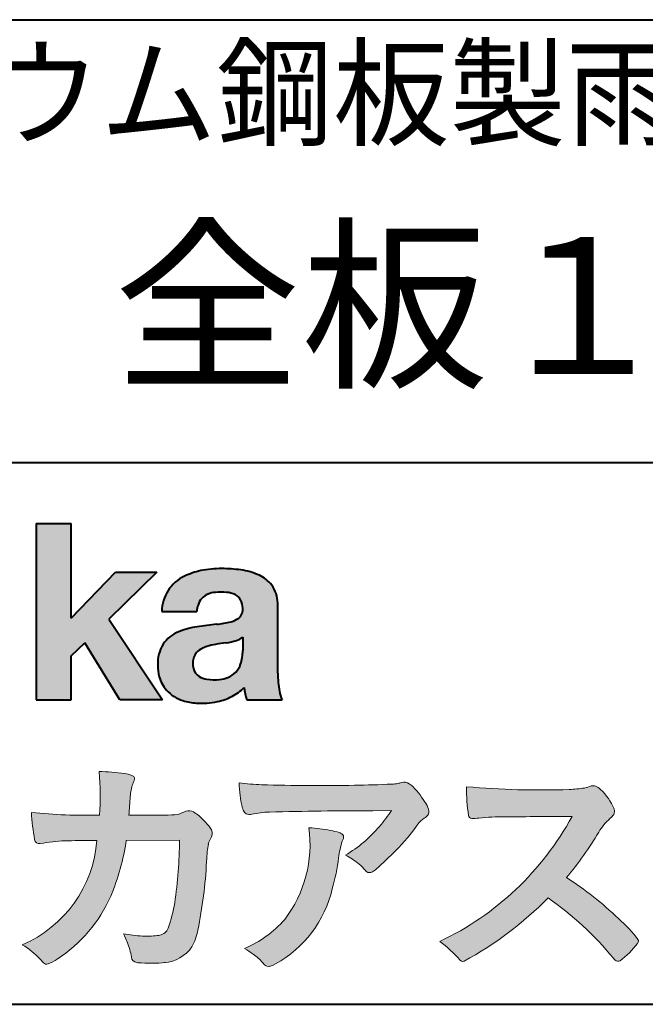
# Model space of a CAD drawing. Units: millimetres. Extents: x 15 to 820, y 12 to 582.
# Drawn here: x 747 to 766, y 12 to 42 of the extents above; entities that cross this region are included whole.
import ezdxf
from ezdxf.enums import TextEntityAlignment as Align

# ---------------------------------------------------------------- set-up
doc = ezdxf.new("R2010")
doc.units = ezdxf.units.MM
doc.linetypes.add('1pen実線', pattern=[0])
doc.layers.add('図面枠_01', color=1, linetype='1pen実線', lineweight=40)
doc.styles.add('ＭＳ ゴシック', font='txt')

msp = doc.modelspace()

# ---------------------------------------------------------------- hatches: boundary and pattern name
at = {"layer": '図面枠_01', "linetype": 'Continuous', "lineweight": -3}
msp.add_hatch(color=5, dxfattribs=at).paths.add_polyline_path([(748.3829242304855, 26.6510276851736), (747.3144811546072, 26.6510276851736), (747.3144811546072, 21.2790501748911), (748.3829242304855, 21.2790501748911), (748.3829242304855, 22.61829321249957), (748.7965639768038, 23.01705225787229), (749.8650070526821, 21.2790501748911), (751.1591060713439, 21.2790501748911), (749.5265861969582, 23.73935182252323), (750.9936002363554, 25.16894486297696), (749.7296387832926, 25.16894486297696), (748.3829242304855, 23.76942669417079)], flags=0)
h = msp.add_hatch(color=5, dxfattribs=at)
edge = h.paths.add_edge_path(flags=0)
edge.add_line((754.811225724843, 21.2791131409516), (753.7277824694428, 21.2791131409516))
edge.add_arc((755.2516887819914, 21.77952708724296), 1.603965263672735, 184.4457430501477, 198.1789283137182, ccw=False)
edge.add_arc((752.6491877536052, 22.62076902235799), 1.392503773295979, 296.8044258339602, 316.099505013617, ccw=False)
edge.add_arc((752.475212837155, 22.96343817125815), 1.776806998889749, 289.59953139772915, 296.828805287348, ccw=False)
edge.add_arc((752.4399358276423, 23.08897253057702), 1.906922038900542, 282.0594746872954, 289.3328203211455, ccw=False)
edge.add_arc((752.3504578641962, 23.55795123883572), 2.384268359465901, 266.1856959127857, 281.80765598137634, ccw=False)
edge.add_arc((752.3362426888752, 23.07658281436016), 1.903104186236927, 253.24661777387462, 265.6486369326505, ccw=False)
edge.add_arc((752.1344028392709, 22.36105972706098), 1.159843663946866, 222.7643611465579, 252.6054521123623, ccw=False)
edge.add_arc((752.0356621712616, 22.23756292286237), 1.003778509363101, 194.9637310856239, 221.415887210861, ccw=False)
edge.add_arc((752.4923084710576, 22.34651950165996), 1.473127396966608, 180.4367198380182, 194.4718049684987, ccw=False)
edge.add_arc((752.1418545037052, 22.38473421461218), 1.123718899350084, 148.5822683978165, 182.5218000251033, ccw=False)
edge.add_arc((752.0279914668487, 22.40019150840682), 1.019537511984148, 111.9531764141006, 145.9871371674651, ccw=False)
edge.add_arc((752.5734211605065, 21.08748546577547), 2.441013903516693, 98.33876655452178, 112.3082391660187, ccw=False)
edge.add_arc((754.0568904906698, 11.59842871068905), 12.04524098722366, 95.91143645819068, 98.77462368069939, ccw=False)
edge.add_arc((752.3504367298698, 27.39643450944804), 3.845148112404459, 276.9594027915828, 283.5386364687901)
edge.add_arc((753.0911318162284, 24.30102197491359), 0.6623680330657253, 283.9301752521785, 306.668675761098)
edge.add_arc((753.2932452061444, 24.01647519169211), 0.3135303220906784, 308.0964111384664, 357.9606379850197)
edge.add_arc((752.9167950247364, 24.04339226721383), 0.6908319286079987, 356.8406098916739, 378.100564606679)
edge.add_arc((753.2070136074456, 24.13505453054269), 0.386509285877254, 18.55131222346088, 64.47795563580901)
edge.add_arc((753.062056581067, 23.80968552784249), 0.7426437748297826, 65.20133477881136, 85.68815799330407)
edge.add_arc((752.9366531682668, 22.78809764125663), 1.771425588983336, 84.12765068269641, 95.16658568184702)
edge.add_arc((752.8563782201511, 23.73456098033425), 0.8215957266152734, 95.5349335108675, 112.0452463768785)
edge.add_arc((752.7440018399999, 24.01425570957596), 0.5201715563000713, 112.1355631684586, 163.1314823351978)
edge.add_arc((752.8888687799848, 23.93768255231137), 0.68174126790878, 160.5049249623987, 177.0637358826693)
edge.add_line((752.2080225460238, 23.97260478120646), (751.1395794809737, 23.97260478120646))
edge.add_arc((752.4379682091406, 23.9225626692324), 1.299352724398533, 148.2637445973095, 177.7928155808482, ccw=False)
edge.add_arc((752.3771193803856, 23.91872334698438), 1.250119336431357, 115.40076206681641, 146.6469190101822, ccw=False)
edge.add_arc((752.7684943558597, 23.10969361899364), 2.148828866698854, 101.86886308995997, 115.574332524157, ccw=False)
edge.add_arc((752.952280701913, 22.0666643069356), 3.207546254196402, 89.7318494668205, 101.24963371426912, ccw=False)
edge.add_arc((752.9978302265438, 21.43539530120646), 3.838901596133567, 81.76200191391001, 90.45578450810672, ccw=False)
edge.add_arc((753.2807048793076, 23.25627062481105), 1.996374234481168, 65.33150959999489, 82.30877515830218, ccw=False)
edge.add_arc((753.6854918038991, 24.14102702160182), 1.023418744998254, 38.27827547565062, 65.25182870227212, ccw=False)
edge.add_arc((753.6901671440169, 24.19671387716937), 0.9860967612751209, 1.6428802807312763, 35.90589406649673, ccw=False)
edge.add_line((754.6758585588644, 24.22498501604073), (754.6758585588644, 22.08470529771389))
edge.add_arc((758.2582086457834, 22.11408336078773), 3.582470546402043, 180.4698595198439, 189.2651080565527)
edge.add_arc((755.6310413696247, 21.70527106825368), 0.9239633490735074, 190.4745604047592, 207.4663876878635)
edge = h.paths.add_edge_path(flags=0)
edge.add_line((753.6074153027928, 23.18255826941538), (753.6074153027928, 22.78444606490969))
edge.add_arc((752.3956380482518, 22.75679643105404), 1.212092660185253, -18.863156386527123, 1.307115209319818, ccw=False)
edge.add_arc((752.907496403127, 22.58556752963927), 0.6723734874719649, 291.5106466919132, 340.8423749740381, ccw=False)
edge.add_arc((752.8061383572598, 22.8229299708345), 0.9303972300338657, 276.08354171655026, 291.9579673276047, ccw=False)
edge.add_arc((752.7399552507025, 23.32082980819727), 1.432566474833779, 261.001866490629, 276.60523598593784, ccw=False)
edge.add_arc((752.6076531742249, 22.53173023956736), 0.632527292989146, 238.820321309468, 261.6592288343651, ccw=False)
edge.add_arc((752.4860156381194, 22.3223566606313), 0.3904475564272458, 193.7667550596134, 238.1847752742502, ccw=False)
edge.add_arc((752.7201298003073, 22.3843755014357), 0.6326110125324638, 162.2644533204734, 194.1765950763429, ccw=False)
edge.add_arc((752.5315555471856, 22.43198889679154), 0.4386617476933716, 138.2823450583656, 160.6846230733048, ccw=False)
edge.add_arc((752.6319889672768, 22.32117338872726), 0.5875865901575104, 116.0994097144777, 136.7335059224443, ccw=False)
edge.add_arc((752.723409091641, 22.17773759236678), 0.756853425878213, 105.8494853129549, 117.53764604852759, ccw=False)
edge.add_arc((753.1174040572453, 20.92657548403816), 2.068390406113583, 99.32656584766369, 106.88304943779079, ccw=False)
edge.add_arc((757.1778953097604, -6.478583482637815), 29.77249137399868, 97.87557492476083, 98.49035469460489, ccw=False)
edge.add_arc((752.8439803568523, 24.97338298390119), 1.976731534418556, 277.3949126654272, 286.9525881340953)
edge.add_arc((753.2542481414856, 23.61817690652683), 0.5607946512089979, 287.2295890547475, 309.032565532696)
h = msp.add_hatch(color=7, dxfattribs=at)
edge = h.paths.add_edge_path(flags=0)
edge.add_line((750.4111036930461, 13.26600638986267), (750.3771552760581, 13.27186485112741))
edge.add_arc((750.409121913358, 13.46515028724758), 0.195911014790965, 188.042518962346, 260.6091057971254, ccw=False)
edge.add_arc((748.2401537047913, 13.14170428921117), 1.997047744746849, 8.52477557467662, 22.26498911831151)
edge.add_arc((745.1241926401478, 11.88539035158658), 5.356722990951, 22.07284673220365, 25.03028402413992)
edge.add_arc((750.6682454920073, 17.3742136821811), 3.295539992240025, 257.9070414255708, 267.9582075677531)
edge.add_arc((750.6966007374685, 17.00140257079112), 2.924272024902158, 267.1427134145922, 275.8866851262405)
edge.add_arc((750.9425648190547, 14.62001512636271), 0.5302161616248531, 275.8403637055309, 285.5159836422548)
edge.add_arc((751.0032921872917, 14.46272916124227), 0.3627899831554028, 282.9188533478801, 335.9798002679095)
edge.add_arc((746.378065436319, 16.01663181312571), 5.240539547256219, 341.0528736603111, 349.8375707088188)
edge.add_arc((736.35578875967, 17.22385533807782), 15.32956131711077, 352.0060455171866, 359.172923681988)
edge.add_line((751.6837529547645, 17.00257766419593), (750.0590812914802, 16.99504324621984))
edge.add_arc((743.1829096994368, 17.99352430939103), 6.948287572973462, 337.16064106890855, 351.73789253823406, ccw=False)
edge.add_arc((745.5468501899327, 17.07111394404325), 4.412171199961052, 303.122434719244, 336.2844492797535, ccw=False)
edge.add_arc((746.8297498264005, 15.17746676002842), 2.125588359189464, 293.6497065826211, 302.05254211698696, ccw=False)
edge.add_arc((747.6348737362581, 13.34855416148987), 0.1273645081080651, 220.3335468711362, 291.9181427756396, ccw=False)
edge.add_line((747.5377851088758, 13.26611923952944), (747.4381613248792, 13.3734331590295))
edge.add_arc((745.7475650219851, 11.82398350677923), 2.293231362993565, 42.50559173042091, 60.10122688328202)
edge.add_arc((745.4079806996037, 17.2758891804957), 3.767874326657249, 293.1729672047874, 355.7253818484204)
edge.add_arc((746.659947687928, 152.6579129782409), 135.6860029025036, 270.86877481211394, 271.0580199465303, ccw=False)
edge.add_arc((748.7269674086606, -1.723975115759979), 18.71148559480167, 90.02968452533605, 91.35194494295258)
edge.add_arc((748.3250504656494, 12.46924657965375), 4.513228530090917, 90.50217608840377, 100.008179050308)
edge.add_line((747.5407020823939, 16.91379710569246), (747.4377817936747, 16.90040285335805))
edge.add_arc((747.4111069552972, 17.04411032422083), 0.1461621845220115, 190.6316618603495, 280.51550729033505, ccw=False)
edge.add_arc((754.7526047995377, 18.30560860593816), 7.595237003707943, 183.4821091303844, 189.7669528229341, ccw=False)
edge.add_arc((748.8628397360523, 34.55586480671001), 16.796948425533, 264.2205292762086, 271.3094339701631)
edge.add_arc((741.9239726170083, 18.34638654455406), 7.345887917474089, 355.4473273972612, 365.8300089515977)
edge.add_arc((749.0249752279428, 11.31931841992162), 7.775996767289643, 82.74400039888792, 88.47539688990508, ccw=False)
edge.add_arc((749.8986616750946, 18.15939573682315), 0.8803519092367927, 67.82854098209339, 82.92418319304483, ccw=False)
edge.add_arc((750.1999678508707, 18.86829431392133), 0.1107624110884856, -21.14182874649839, 73.78982506495748, ccw=False)
edge.add_arc((752.043477321201, 18.06786562614533), 1.899113742654709, 156.394376770666, 161.4569153274072)
edge.add_arc((752.131403601305, 18.15355326657989), 1.958272251387881, 164.6536202457075, 176.1508403593931)
edge.add_arc((780.286145888508, 15.87473395520936), 30.20491785189222, 175.4230716448057, 176.4152311474333)
edge.add_line((750.1403274320077, 17.76330273269183), (751.2406663908532, 17.76330273269183))
edge.add_arc((751.0487708197404, 24.63887410667336), 6.878248732702744, 271.5986966389017, 274.8648008473906)
edge.add_arc((750.9373115051058, 19.90748720992239), 2.232922052174457, 288.128391982201, 294.8520133526737)
edge.add_arc((751.9695444229849, 17.59505016818293), 0.3012630602121116, 62.256325526679575, 108.13883135678799, ccw=False)
edge.add_line((752.1097874428697, 17.86167973672696), (752.1214997100185, 17.8557356732684))
edge.add_arc((751.3529554500928, 16.64497617963102), 1.434084666572321, 41.72249330024141, 57.59416681601789, ccw=False)
edge.add_arc((751.4322265806402, 16.56180090582523), 1.434876344147693, 34.488801696184225, 46.31293360925082, ccw=False)
edge.add_arc((752.402782342492, 17.20497340213423), 0.2714127109996202, -22.508937618682012, 38.59741391403662, ccw=False)
edge.add_arc((749.5436059345714, 18.43303035308503), 3.383146259823637, 333.73479894590315, 336.81477442862035, ccw=False)
edge.add_arc((752.8866351144494, 16.80887501342092), 0.3342510995128941, 157.6649026541739, 168.5821158536806)
edge.add_arc((754.4009791258183, 16.48307457824652), 1.883223579616262, 167.9867589927175, 174.7363404940196)
edge.add_arc((759.0704149686264, 16.07872001778215), 6.570114242437317, 174.9606369160943, 177.6030592446215)
edge.add_arc((738.090209919225, 17.11713880488614), 14.43605102002146, 348.58219314457006, 356.9677397648892, ccw=False)
edge.add_arc((750.6032250153163, 14.55974603821969), 1.664670326226877, 331.019756643367, 349.60378901596863, ccw=False)
edge.add_arc((751.1360174015524, 14.38460638539907), 1.118666267015959, 274.0784857505392, 325.63742713423613, ccw=False)
edge.add_arc((750.7966620838157, 18.11743951854712), 4.866729772114934, 265.45607762069335, 274.93801395617817, ccw=False)
h = msp.add_hatch(color=7, dxfattribs=at)
edge = h.paths.add_edge_path(flags=0)
edge.add_arc((754.2667917572186, 23.48118868902052), 4.790491278979696, 260.7625267436628, 269.0124078021779)
edge.add_arc((755.9216597046515, 74.03363078533543), 55.36948792843176, 268.2018235317511, 271.1319946301639)
edge.add_arc((756.5066641024077, 54.56394455250108), 35.89260290207525, 270.8123283603218, 272.6297611602344)
edge.add_arc((758.0621339029635, 20.32611580909209), 1.619552995361299, 273.2334605499211, 279.6416276129775)
edge.add_arc((758.0537581188503, 20.07640351256372), 1.375682672583933, 281.7278925500233, 286.387665233494)
edge.add_arc((758.5216218091275, 18.47929574887772), 0.2885481198460101, 56.93476664167753, 106.0415077430267, ccw=False)
edge.add_arc((758.4294134457016, 18.29054257376739), 0.4977053484958048, 42.42363629642438, 59.89550540025158, ccw=False)
edge.add_arc((756.635093624641, 16.57156040887072), 2.982441365311794, 30.99704954376722, 43.54664362005542, ccw=False)
edge.add_arc((758.7303135464091, 17.81422563162923), 0.5466414808839695, 7.379241034547022, 32.445798736098425, ccw=False)
edge.add_arc((759.0910083240719, 17.86255607151638), 0.182733719487598, -49.71359530441498, 6.876349055761125, ccw=False)
edge.add_arc((758.9618387425212, 17.98724360173237), 0.3618137864143313, 298.9529654004263, 313.1236314312308, ccw=False)
edge.add_arc((759.4623438662079, 17.13203331958512), 0.6292563208520837, 121.1342778986208, 145.2217214039751)
edge.add_arc((753.6300390972747, 21.26571158614398), 6.51941683259348, 315.37735071757453, 324.6196889267345, ccw=False)
edge.add_arc((750.1471232091172, 24.61676564536197), 11.3524387120778, 311.53315689554705, 315.68730227767304, ccw=False)
edge.add_arc((757.1645307831059, 16.71606691718171), 0.785413079025186, 299.9257147271868, 310.47889922686903, ccw=False)
edge.add_arc((757.4696057348453, 16.19103981863971), 0.1782087052377114, 264.132565424061, 299.1295072107508, ccw=False)
edge.add_arc((757.4616458969849, 16.15788994554789), 0.1444897977558734, 216.4963749826324, 265.928909680677, ccw=False)
edge.add_arc((755.8367171365878, 14.79228204620411), 1.978371412181027, 40.30300051169942, 48.42136552199487)
edge.add_arc((755.7971716539985, 14.68118441401387), 2.08818849392416, 49.63278501589654, 63.16431251831875)
edge.add_arc((754.6568897797043, 20.04795344471516), 4.075906385825676, 300.7332713023554, 319.8463906291071)
edge.add_arc((753.5902680164526, 21.01030318451712), 5.511912472716054, 319.350108707165, 325.6905115393276)
edge.add_line((758.1431350607843, 17.90344290707931), (757.5735724601168, 17.89901363083678))
edge.add_arc((757.6551188367102, -106.0209416632548), 123.9199821251649, 90.03770387527885, 91.49592016653605)
edge.add_arc((754.5484964511456, 14.31183515696706), 3.547296406661139, 92.07442399015854, 100.8515233014947)
edge.add_arc((753.8111369522076, 18.01483783599327), 0.2299036553170797, 245.5074398138845, 287.6034910909923, ccw=False)
edge.add_arc((753.8059616313218, 17.9734175265686), 0.1904731124922134, 208.2172306636975, 241.7560319211497, ccw=False)
edge.add_arc((754.077871931574, 18.12188504201448), 0.5002728369213423, 190.4315885289656, 208.4761071446531, ccw=False)
edge.add_arc((756.3039569933336, 18.67479674680487), 2.793222344939494, 186.5037267892691, 193.3192180041215, ccw=False)
edge.add_arc((759.005307961874, 18.98618459986169), 5.512460025990244, 182.4262550366853, 186.539146221449, ccw=False)
h = msp.add_hatch(color=7, dxfattribs=at)
edge = h.paths.add_edge_path(flags=0)
edge.add_arc((762.6691118756587, 44.67160876137218), 26.14083714270582, 265.0791282888651, 271.9337335087652)
edge.add_arc((763.2755795504468, 24.09426197876792), 5.555444985099966, 272.8437441279935, 277.6448123859227)
edge.add_arc((763.256222211863, 21.29192894107357), 2.808088133681725, 285.6689986883091, 290.0428408702276)
edge.add_arc((764.2640015066272, 18.36916827369113), 0.2883339428404257, 71.57821646945041, 99.05602941949718, ccw=False)
edge.add_arc((764.2048719170202, 18.24086226418242), 0.4290325817139078, 44.85839627466629, 69.50063359605969, ccw=False)
edge.add_arc((763.3045345915841, 17.27143772045299), 1.751804602389791, 22.991744672492416, 46.5633039064474, ccw=False)
edge.add_arc((764.7316707617742, 17.8793417066911), 0.2006039152228738, -27.92223803404238, 22.370360665489272, ccw=False)
edge.add_arc((764.4138254227519, 18.12262348847038), 0.5990296625654099, 309.3002577475171, 325.7404772334511, ccw=False)
edge.add_arc((765.911656362798, 16.39006261862517), 1.691519033361834, 131.390667598027, 149.6695116138659)
edge.add_arc((755.2207949554374, 22.77369150773198), 10.76027509851713, 320.04120094892585, 329.07772794475574, ccw=False)
edge.add_arc((757.7837850260923, 7.038298335017606), 10.4973103053494, 46.19075896005347, 57.21070556527519, ccw=False)
edge.add_arc((762.4376232312472, 11.58679031836527), 3.998735654637164, 36.1800841932166, 49.19679918424703, ccw=False)
edge.add_arc((765.4856363575526, 13.95280270216278), 0.1797114687572077, 325.13536303417385, 358.25953850956387, ccw=False)
edge.add_arc((763.5158308702673, 15.47384723743013), 2.668226496873238, 306.43372699917575, 322.51457809395504, ccw=False)
edge.add_arc((765.040892837605, 13.42500943652795), 0.1145767085465861, 260.9543814052354, 301.33112067797475, ccw=False)
edge.add_arc((765.0803742008304, 13.52417126354123), 0.2199608220260657, 213.8483117697124, 254.8475395511682, ccw=False)
edge.add_arc((757.2769875864159, 7.170839453129188), 9.843688665203299, 39.2699978260594, 55.10522122123872)
edge.add_arc((755.2207949554374, 22.77369150773198), 10.76027509851713, 298.46030604578544, 315.59665281383764, ccw=False)
edge.add_arc((760.3130573893088, 13.43739850795748), 0.12858601484277, 218.9276630437394, 286.04705945495664, ccw=False)
edge.add_arc((757.7354936563609, 11.27707293255354), 3.234595428807836, 40.00860558553098, 54.65104648358778)
edge.add_arc((755.7946585692878, 21.98828064295444), 8.92778104658027, 295.2777700991693, 331.4850051593942)
edge.add_arc((765.4497635643875, -361.6546079690849), 379.3851857388296, 90.2734024929408, 90.58182929889983)
edge.add_arc((761.5149987607099, 10.86784712662728), 6.843663686442266, 89.31149346914968, 96.0128875572866)
edge.add_arc((760.5963932241782, 19.45049916414371), 1.788054387122688, 269.57108292203844, 276.477537343831, ccw=False)
edge.add_arc((760.597902330855, 17.77783673398983), 0.116299554233582, 191.989549255937, 262.64197041814407, ccw=False)
edge.add_arc((765.6426353790539, 18.5311989131016), 5.21676301438242, 178.946396784288, 188.571465051863, ccw=False)
h = msp.add_hatch(color=7, dxfattribs=at)
edge = h.paths.add_edge_path(flags=0)
edge.add_arc((751.8664855357933, 16.87617481742542), 3.791780970529608, -37.23595006391179, 7.6230335581582835, ccw=False)
edge.add_arc((752.3261742986275, 16.84965419166422), 3.419426778217975, 292.9653084598004, 318.4529860105382, ccw=False)
edge.add_arc((751.7282063715136, 10.40115075291008), 3.82410680924048, 54.84860769275639, 59.651905051337906, ccw=False)
edge.add_arc((752.888406416708, 12.09738778930034), 1.769455192899552, 41.54550189569068, 53.94285519908061, ccw=False)
edge.add_arc((755.0126242481113, 13.91003287512109), 1.02387460081312, 218.6244958515617, 223.3649055795099)
edge.add_arc((754.3925966271917, 13.3271321228239), 0.1728842787346636, 224.0181520435713, 281.1142781734673)
edge.add_arc((754.357864131204, 13.51859455464969), 0.3674618991867222, 280.6735625204237, 298.0895543964871)
edge.add_line((754.5308839532597, 13.1944149924782), (754.6071879593428, 13.23335821559118))
edge.add_arc((752.9059246932862, 16.31444657620741), 3.519574148438695, 298.9058591141273, 346.9300145306129)
edge.add_arc((750.7456633043968, 17.14268767697748), 5.819880954001922, 343.7952195459983, 353.2956487191607)
edge.add_arc((759.6589306824445, 16.04929904189802), 3.160409511750231, 163.0070344894809, 172.4739668497346, ccw=False)
edge.add_line((756.6365026124859, 16.97294228681842), (756.6722282835999, 17.05246637142931))
edge.add_arc((756.5680662305901, 17.09712016165803), 0.1133300236873648, 336.7954101902234, 418.4269842009489)
edge.add_arc((756.4762505113988, 16.97236120934537), 0.2680054366621779, 55.66750454974363, 74.01819709696233)
edge.add_arc((755.8777686178177, 15.18830054790946), 2.1495393803285, 71.77485284167993, 79.25990596178404)
edge.add_arc((755.3903434854041, 12.69592082299332), 4.689115056398941, 79.08369270847346, 87.13454681637543)

# ---------------------------------------------------------------- linework, layer by layer
at = {"layer": '図面枠_01', "color": 126}
for p, q in [((725, 42.00000000000001), (820, 42.00000000000003)), ((820, 28.5), (725, 28.5)), ((15, 12), (820, 12))]:
    msp.add_line(p, q, dxfattribs=at)
at = {"layer": '図面枠_01', "color": 5}
for p, q in [((747.3144811546072, 26.6510276851736), (747.3144811546072, 21.2790501748911)), ((747.3144811546072, 26.6510276851736), (748.3829242304855, 26.6510276851736)), ((748.3829242304855, 23.76942669417079), (748.3829242304855, 26.6510276851736)), ((748.3829242304855, 23.76942669417079), (749.7296387832926, 25.16894486297696)), ((750.9936002363554, 25.16894486297696), (749.5265861969582, 23.73935182252323)), ((749.7296387832926, 25.16894486297696), (750.9936002363554, 25.16894486297696)), ((754.6758585588644, 22.08470529771377), (754.6758585588644, 24.22498501604078)), ((749.5265861969582, 23.73935182252323), (751.1591060713439, 21.2790501748911)), ((751.1395794809737, 23.97260478120646), (752.2080225460238, 23.97260478120646)), ((753.6074153027928, 23.18255826941535), (753.6074153027928, 22.78444606490975)), ((748.3829242304855, 22.61829321249957), (748.7965639768038, 23.01705225787229)), ((749.8650070526821, 21.2790501748911), (748.7965639768038, 23.01705225787229)), ((748.3829242304855, 21.2790501748911), (748.3829242304855, 22.61829321249957)), ((747.3144811546072, 21.2790501748911), (748.3829242304855, 21.2790501748911)), ((751.1591060713439, 21.2790501748911), (749.8650070526821, 21.2790501748911)), ((753.7277824694427, 21.2791131409516), (754.811225724843, 21.2791131409516))]:
    msp.add_line(p, q, dxfattribs=at)
at = {"layer": '図面枠_01', "color": 7, "lineweight": 20}
for p, q in [((750.1403274320077, 17.76330273269183), (751.2406663908523, 17.76330273269183)), ((752.1214997100185, 17.85573567326839), (752.1097874428697, 17.86167973672694)), ((757.5735724601109, 17.89901363083675), (758.1431350607843, 17.90344290707931)), ((747.5407020823939, 16.91379710569246), (747.4377817936771, 16.90040285335836)), ((751.6837529547645, 17.00257766419593), (750.0590812914802, 16.99504324621984)), ((756.6722282836, 17.0524663714296), (756.6365026124857, 16.97294228681825)), ((747.4381613248792, 13.37343315902949), (747.5377851088758, 13.26611923952943)), ((750.4111036930462, 13.26600638986266), (750.3771552760588, 13.27186485112729)), ((754.6071879593427, 13.23335821559113), (754.5308839532582, 13.19441499247742))]:
    msp.add_line(p, q, dxfattribs=at)
at = {"layer": '図面枠_01', "color": 5}
for centre, radius, start, end in [((752.7684943558597, 23.10969361899364), 2.148828866698854, 101.8688630899663, 115.8716146628777), ((752.952280701913, 22.0666643069356), 3.207546254196402, 89.73184946682122, 101.2496337142736), ((752.9978302265438, 21.43539530120646), 3.838901596133567, 81.76200191391769, 90.4557845081073), ((753.2807048793076, 23.25627062481105), 1.996374234481168, 65.33150960012254, 82.30877515831715), ((752.3771193803856, 23.91872334698438), 1.250119336431357, 115.9711484096597, 146.6469190103711), ((753.6854918038991, 24.14102702160182), 1.023418744998254, 38.27827547564252, 65.25182870252127), ((752.4379682091406, 23.9225626692324), 1.299352724398533, 148.2637445940793, 177.7928155808486), ((753.6901671440169, 24.19671387716937), 0.9860967612751209, 1.642880280734704, 35.90589406648826), ((752.7440018399999, 24.01425570957596), 0.5201715563000713, 111.6432094595042, 163.1314823351952), ((752.8563782201511, 23.73456098033425), 0.8215957266152734, 95.53493351095533, 112.0452463772229), ((752.9366531682668, 22.78809764125663), 1.771425588983336, 84.1276506827054, 95.16658568185754), ((753.062056581067, 23.80968552784249), 0.7426437748297826, 65.2013347790866, 85.6881579933123), ((753.2070136074456, 24.13505453054269), 0.386509285877254, 18.55131222353518, 64.4779556357327), ((752.8888687799848, 23.93768255231137), 0.68174126790878, 160.5049249623967, 177.0637358826701), ((753.2932452061444, 24.01647519169211), 0.3135303220906784, 308.0964111384226, 357.960637985046), ((752.9167950247364, 24.04339226721383), 0.6908319286079987, 356.8406098916916, 18.10056460675181), ((753.0911318162284, 24.30102197491359), 0.6623680330657253, 283.9301752520655, 306.668675761086), ((752.5734211605065, 21.08748546577547), 2.441013903516693, 98.33876655420454, 112.3082391660776), ((754.0568904906698, 11.59842871068905), 12.04524098722366, 95.91143645818595, 98.77462368070245), ((752.3504367298698, 27.39643450944804), 3.845148112404459, 276.9594027915982, 283.5386364687918), ((752.0279914668487, 22.40019150840682), 1.019537511984148, 111.9531764140804, 145.987137167846), ((753.2542481414856, 23.61817690652683), 0.5607946512089979, 287.2295890547948, 309.0325655326955), ((752.1418545037052, 22.38473421461218), 1.123718899350084, 148.582268397818, 182.5218000251119), ((752.6319889672768, 22.32117338872726), 0.5875865901575104, 116.099409714515, 136.7335059224871), ((752.723409091641, 22.17773759236678), 0.756853425878213, 105.8494853127601, 117.5376460486562), ((753.1174040572453, 20.92657548403816), 2.068390406113583, 99.32656584765404, 106.8830494387809), ((757.1778953097604, -6.478583482637815), 29.77249137399868, 97.87557492476459, 98.49035469462098), ((752.8439803568523, 24.97338298390119), 1.976731534418556, 277.3949126656418, 286.9525881343864), ((752.7074881671514, 22.3831416441971), 0.6200550990802257, 161.8006908128042, 176.7969841741278), ((752.5315555471856, 22.43198889679154), 0.4386617476933716, 138.2823450584226, 160.6846230733019), ((752.3956380482518, 22.75679643105404), 1.212092660185253, 341.1368436134715, 1.307115209326336), ((752.4923084710576, 22.34651950165996), 1.473127396966608, 180.4367198380265, 194.4718049685121), ((752.7201298003073, 22.3843755014357), 0.6326110125324638, 176.9725340937449, 194.1765950763731), ((752.4860156381194, 22.3223566606313), 0.3904475564272458, 193.7667550594328, 238.1847752741162), ((752.907496403127, 22.58556752963927), 0.6723734874719649, 291.5106466919598, 340.8423749740334), ((752.0356621712616, 22.23756292286237), 1.003778509363101, 194.9637310855601, 221.4158872113292), ((752.6076531742249, 22.53173023956736), 0.632527292989146, 238.8203213094029, 261.6592288343163), ((752.7399552507025, 23.32082980819727), 1.432566474833779, 261.0018664906234, 276.605235985917), ((752.8061383572598, 22.8229299708345), 0.9303972300338657, 276.0835417165299, 291.9579673276373), ((758.2582086457834, 22.11408336078773), 3.582470546402043, 180.469859519846, 189.2651080565494), ((752.6491877536052, 22.62076902235799), 1.392503773295979, 296.8044258339604, 316.0927088216843), ((755.2516887819914, 21.77952708724296), 1.603965263672735, 184.4655153065609, 198.1789283139378), ((752.1344028392709, 22.36105972706098), 1.159843663946866, 222.7643611465145, 252.6054521123432), ((752.475212837155, 22.96343817125815), 1.776806998889749, 289.5995313977444, 296.8288052878639), ((755.6310413696247, 21.70527106825368), 0.9239633490735074, 190.4745604047481, 207.4663876878641), ((752.3362426888752, 23.07658281436016), 1.903104186236927, 253.2466177738632, 265.6486369326848), ((752.3504578641962, 23.55795123883572), 2.384268359465901, 266.185695912813, 281.8076559813525), ((752.4399358276423, 23.08897253057702), 1.906922038900542, 282.0594746872389, 289.3328203211919)]:
    msp.add_arc(centre, radius, start, end, dxfattribs=at)
at = {"layer": '図面枠_01', "color": 7, "lineweight": 20}
for centre, radius, start, end in [((741.9239726170083, 18.34638654455406), 7.345887917474089, 355.4473273972598, 5.830008951602903), ((749.0249752279428, 11.31931841992162), 7.775996767289643, 82.7440003988338, 88.47539688990503), ((749.8986616750946, 18.15939573682315), 0.8803519092367927, 67.82854098175167, 82.92418319277415), ((750.1999678508707, 18.86829431392133), 0.1107624110884856, 340.6923052518572, 73.78982506498203), ((752.131403601305, 18.15355326657989), 1.958272251387881, 164.6536202457103, 176.1508403594044), ((752.043477321201, 18.06786562614533), 1.899113742654709, 156.3581010427385, 161.4569153274113), ((759.005307961874, 18.98618459986169), 5.512460025990244, 182.4262550366852, 186.5391462214309), ((754.2667917572186, 23.48118868902052), 4.790491278979696, 260.7625267436629, 269.0124078021789), ((755.9216597046515, 74.03363078533543), 55.36948792843176, 268.2018235317562, 271.1319946301624), ((756.5066641024077, 54.56394455250108), 35.89260290207525, 270.8123283603221, 272.6297611602408), ((758.0621339029635, 20.32611580909209), 1.619552995361299, 273.2334605501241, 279.6416276148267), ((758.0537581188503, 20.07640351256372), 1.375682672583933, 281.7278925496954, 286.3876652335256), ((758.5216218091275, 18.47929574887772), 0.2885481198460101, 56.93476664169291, 106.0415077430899), ((758.4294134457016, 18.29054257376739), 0.4977053484958048, 42.42363629641169, 59.89550540026038), ((756.635093624641, 16.57156040887072), 2.982441365311794, 30.99704954376852, 43.54664362005268), ((765.6426353790539, 18.5311989131016), 5.21676301438242, 178.9463967842878, 188.5714650518674), ((762.6691118756587, 44.67160876137218), 26.14083714270582, 265.0791282888652, 271.9337335087642), ((763.256222211863, 21.29192894107357), 2.808088133681725, 285.6689986883094, 290.0428408702275), ((764.2640015066272, 18.36916827369113), 0.2883339428404257, 71.5782164691439, 99.05602941949596), ((764.2048719170202, 18.24086226418242), 0.4290325817139078, 44.8583962746715, 69.50063359607205), ((780.286145888508, 15.87473395520936), 30.20491785189222, 175.3221660266, 176.4152311475343), ((756.3039569933336, 18.67479674680487), 2.793222344939494, 186.5037267892492, 193.3192180041204), ((763.2755795504468, 24.09426197876792), 5.555444985099966, 272.8437441279897, 277.6448123859231), ((763.3045345915841, 17.27143772045299), 1.751804602389791, 22.99174467250285, 46.56330390644865), ((754.077871931574, 18.12188504201448), 0.5002728369213423, 190.4315885289543, 208.4761071446003), ((758.7303135464091, 17.81422563162923), 0.5466414808839695, 7.379241034508599, 32.44579873611299), ((754.7526047995377, 18.30560860593816), 7.595237003707943, 183.4821091303844, 189.7669528229376), ((748.8628397360523, 34.55586480671001), 16.796948425533, 264.2205292762085, 271.3094339701631), ((751.0487708197404, 24.63887410667336), 6.878248732702744, 271.5986966388883, 274.8648008473879), ((750.9373115051058, 19.90748720992239), 2.232922052174457, 288.1283919822005, 294.8520133526882), ((751.9695444229849, 17.59505016818293), 0.3012630602121116, 62.25632552667651, 108.1388313568562), ((751.3529554500928, 16.64497617963102), 1.434084666572321, 41.72249330013983, 57.59416681601716), ((753.8059616313218, 17.9734175265686), 0.1904731124922134, 208.2172306630045, 241.7560319211503), ((753.8111369522076, 18.01483783599327), 0.2299036553170797, 245.5074398138921, 287.603491091011), ((754.5484964511456, 14.31183515696706), 3.547296406661139, 92.07442398978127, 100.8515233014939), ((757.6551188367102, -106.0209416632548), 123.9199821251649, 90.03770387528158, 91.49592016652662), ((753.5902680164526, 21.01030318451712), 5.511912472716054, 319.3501087071706, 325.6905115393274), ((758.9618387425212, 17.98724360173237), 0.3618137864143313, 298.9529654003597, 313.1236314312219), ((759.0910083240719, 17.86255607151638), 0.182733719487598, 310.286404695568, 6.876349055700745), ((755.7946585692878, 21.98828064295444), 8.92778104658027, 295.2777700991693, 331.4850051593944), ((760.597902330855, 17.77783673398983), 0.116299554233582, 191.9895492560406, 262.641970418183), ((761.5149987607099, 10.86784712662728), 6.843663686442266, 89.3114934690285, 96.0128875572723), ((765.4497635643875, -361.6546079690849), 379.3851857388296, 90.2734024929408, 90.58182929893405), ((764.4138254227519, 18.12262348847038), 0.5990296625654099, 309.3002577475083, 325.740477233455), ((764.7316707617742, 17.8793417066911), 0.2006039152228738, 332.0777619659369, 23.77384107755764), ((751.4322265806402, 16.56180090582523), 1.434876344147693, 34.48880169618188, 46.31293360936048), ((754.6568897797043, 20.04795344471516), 4.075906385825676, 300.7332713023554, 319.8463906291147), ((753.6300390972747, 21.26571158614398), 6.51941683259348, 315.3773507175714, 324.6196889267467), ((759.4623438662079, 17.13203331958512), 0.6292563208520837, 121.1342778986508, 145.2217214039932), ((760.5963932241782, 19.45049916414371), 1.788054387122688, 269.5710829220387, 276.4775373438645), ((765.911656362798, 16.39006261862517), 1.691519033361834, 131.3906675980304, 149.6695116138586), ((749.5436059345714, 18.43303035308503), 3.383146259823637, 333.7347989459335, 336.8147744286051), ((752.402782342492, 17.20497340213423), 0.2714127109996202, 337.4910623812127, 38.59741391406675), ((751.8664855357933, 16.87617481742542), 3.791780970529608, 322.7640499360879, 7.623033558167594), ((755.3903434854041, 12.69592082299332), 4.689115056398941, 79.08369270768543, 87.13454681637683), ((755.8777686178177, 15.18830054790946), 2.1495393803285, 71.77485284168034, 79.25990596181418), ((756.4762505113988, 16.97236120934537), 0.2680054366621779, 55.66750454974405, 74.01819709696578), ((756.5680662305901, 17.09712016165803), 0.1133300236873648, 336.795410186658, 58.42698420095117), ((755.2207949554374, 22.77369150773198), 10.76027509851713, 320.0412009489258, 329.0777279447572), ((745.4079806996037, 17.2758891804957), 3.767874326657249, 293.1729672047696, 355.7253818484222), ((747.4111069552972, 17.04411032422083), 0.1461621845220115, 190.6316618604357, 280.5155072903631), ((748.3250504656494, 12.46924657965375), 4.513228530090917, 90.50217608827047, 100.0081790503384), ((748.7269674086606, -1.723975115759979), 18.71148559480167, 90.02968452413933, 91.35194494295474), ((746.659947687928, 152.6579129782409), 135.6860029025036, 270.8687748120964, 271.0580199465356), ((743.1829096994368, 17.99352430939103), 6.948287572973462, 337.1606410689089, 351.737892538243), ((736.35578875967, 17.22385533807782), 15.32956131711077, 352.0060455171867, 359.1729236819947), ((754.4009791258183, 16.48307457824652), 1.883223579616262, 167.7298242113672, 174.7363404940281), ((752.8866351144494, 16.80887501342092), 0.3342510995128941, 157.6649026541679, 168.5821158537434), ((759.6589306824445, 16.04929904189802), 3.160409511750231, 163.0070344894765, 172.473966849771), ((759.0704149686264, 16.07872001778215), 6.570114242437317, 174.9606369159141, 177.6030592446135), ((755.7971716539985, 14.68118441401387), 2.08818849392416, 49.63278501609576, 63.16431251832757), ((750.1471232091172, 24.61676564536197), 11.3524387120778, 311.5331568955459, 315.6873022776708), ((738.090209919225, 17.11713880488614), 14.43605102002146, 348.5821931445727, 356.9677397648921), ((750.7456633043968, 17.14268767697748), 5.819880954001922, 343.7952195459993, 353.2956487191611), ((755.8367171365878, 14.79228204620411), 1.978371412181027, 40.30300051170178, 48.42136552293516), ((757.4616458969849, 16.15788994554789), 0.1444897977558734, 216.4963749773559, 265.9289096806128), ((757.4696057348453, 16.19103981863971), 0.1782087052377114, 264.1325654240088, 299.1295072108983), ((757.1645307831059, 16.71606691718171), 0.785413079025186, 299.9257147270509, 310.4788992268303), ((757.7837850260923, 7.038298335017606), 10.4973103053494, 46.19075896005258, 57.2107055652752), ((752.9059246932862, 16.31444657620741), 3.519574148438695, 298.9058591141256, 346.9300145306145), ((745.5468501899327, 17.07111394404325), 4.412171199961052, 303.1224347192435, 336.2844492797538), ((746.378065436319, 16.01663181312571), 5.240539547256219, 341.0528736603035, 349.8375707088187), ((755.2207949554374, 22.77369150773198), 10.76027509851713, 298.4603060457797, 315.5966528138623), ((757.2769875864159, 7.170839453129188), 9.843688665203299, 39.2699978274132, 55.10522122123865), ((752.3261742986275, 16.84965419166422), 3.419426778217975, 292.9653084587159, 318.452986010595), ((762.4376232312472, 11.58679031836527), 3.998735654637164, 36.18008419321674, 49.19679918426326), ((745.1241926401478, 11.88539035158658), 5.356722990951, 21.84442286337204, 25.03028402413997), ((750.6682454920073, 17.3742136821811), 3.295539992240025, 257.9070414255709, 267.9582075677456), ((750.9425648190547, 14.62001512636271), 0.5302161616248531, 275.8403637054419, 285.5159836422525), ((751.0032921872917, 14.46272916124227), 0.3627899831554028, 282.918853347877, 335.9798002679269), ((750.6032250153163, 14.55974603821969), 1.664670326226877, 331.0197566427803, 349.6037890159977), ((745.7475650219851, 11.82398350677923), 2.293231362993565, 42.50559173042046, 60.10122688585931), ((748.2401537047913, 13.14170428921117), 1.997047744746849, 8.438610207882126, 22.26498912080319), ((750.6966007374685, 17.00140257079112), 2.924272024902158, 267.1427134145875, 275.8866851262405), ((757.7354936563609, 11.27707293255354), 3.234595428807836, 39.92595362488554, 54.65104648358828), ((763.5158308702673, 15.47384723743013), 2.668226496873238, 306.4337269991763, 322.5145780939573), ((765.4856363575526, 13.95280270216278), 0.1797114687572077, 325.1353630341854, 358.2595385095627), ((751.1360174015524, 14.38460638539907), 1.118666267015959, 274.0784857505348, 325.6374271342761), ((751.7282063715136, 10.40115075291008), 3.82410680924048, 54.84860769275608, 59.65190505139089), ((752.888406416708, 12.09738778930034), 1.769455192899552, 41.54550189569012, 53.94285519908011), ((747.6348737362581, 13.34855416148987), 0.1273645081080651, 220.3335468711402, 291.9181427756127), ((746.8297498264005, 15.17746676002842), 2.125588359189464, 293.6497065826129, 302.052542116985), ((750.409121913358, 13.46515028724758), 0.195911014790965, 188.0425189622131, 260.6091057973222), ((750.7966620838157, 18.11743951854712), 4.866729772114934, 265.4560776206941, 275.4510524519374), ((755.0126242481113, 13.91003287512109), 1.02387460081312, 218.6244958513695, 223.3649055803224), ((754.3925966271917, 13.3271321228239), 0.1728842787346636, 224.0181520434613, 281.1142781736153), ((760.3130573893088, 13.43739850795748), 0.12858601484277, 218.9276630437466, 286.0470594550601), ((765.0803742008304, 13.52417126354123), 0.2199608220260657, 213.8483117589603, 254.8475395513139), ((765.040892837605, 13.42500943652795), 0.1145767085465861, 260.954381404973, 301.3311206779777), ((754.357864131204, 13.51859455464969), 0.3674618991867222, 279.8904419581961, 298.0895543981192)]:
    msp.add_arc(centre, radius, start, end, dxfattribs=at)

# ---------------------------------------------------------------- texts
at = {"layer": '図面枠_01', "color": 7, "lineweight": 30, "style": 'ＭＳ ゴシック', "width": 0.9803648105464845}
msp.add_text('『ガルバリウム鋼板製雨とい』シリーズ', height=2.651515151515151, dxfattribs=at).set_placement((727.988525390625, 37.60857009887695), align=Align.BOTTOM_LEFT)
at = {"layer": '図面枠_01', "color": 126, "style": 'ＭＳ ゴシック', "width": 1.003469711538461}
msp.add_text('全板１５０\u3000入隅', height=4.166666666666667, dxfattribs=at).set_placement((772.5, 29.90190887451172), align=Align.BOTTOM_CENTER)

doc.saveas('drawing.dxf')
